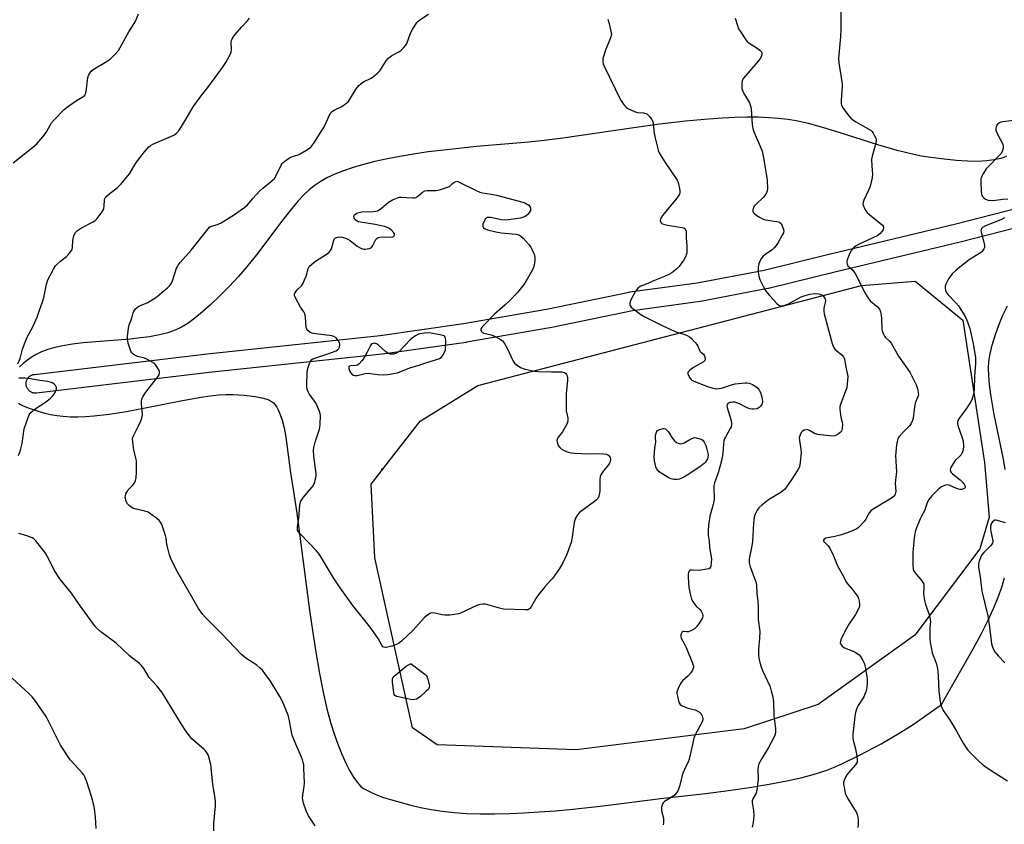
# Model space of a CAD drawing. Units: inches. Extents: x 1303764 to 1309764, y 533448 to 537448.
# Drawn here: x 1305915 to 1306331, y 536311 to 536652 of the extents above; entities that cross this region are included whole.
import ezdxf

# ---------------------------------------------------------------- set-up
doc = ezdxf.new("R2010")
doc.units = ezdxf.units.IN
doc.header["$MEASUREMENT"] = 0
for name, color, linetype in [('ELEV-Spot Elevation', 7, 'Continuous'), ('NTRL-Farm Land', 3, 'Continuous'), ('NTRL-Trees', 3, 'Continuous'), ('TRANS-Road', 130, 'Continuous'), ('Undefined', 1, 'Continuous')]:
    doc.layers.add(name, color=color, linetype=linetype)

msp = doc.modelspace()

# ---------------------------------------------------------------- linework, layer by layer
at = {"layer": 'ELEV-Spot Elevation'}
msp.add_point((1306067.94, 536461.66, 444.76), dxfattribs=at)
at = {"layer": 'NTRL-Farm Land'}
for points in [[(1306332.31, 536594.13), (1306331.19, 536593.64), (1306329.97, 536593.23), (1306327.19, 536592.58), (1306323.92, 536592.17), (1306320.09, 536592), (1306315.87, 536592.07), (1306311.18, 536592.38), (1306306.01, 536592.91), (1306299.15, 536593.8), (1306296.35, 536594.24), (1306293.2, 536594.86), (1306286.08, 536596.64), (1306277.87, 536599.06), (1306261.53, 536604.26), (1306255.05, 536606.24), (1306248.59, 536608.01), (1306243.35, 536609.16), (1306239.73, 536609.74), (1306235.84, 536610.19), (1306231.69, 536610.49), (1306227.18, 536610.65), (1306222.41, 536610.68), (1306217.39, 536610.56), (1306212.03, 536610.31), (1306206.24, 536609.9), (1306196.45, 536608.99), (1306185.43, 536607.68), (1306173.65, 536606.09), (1306144.54, 536601.88), (1306136.67, 536600.87), (1306130.14, 536600.16), (1306108, 536598.25), (1306094.17, 536596.81), (1306087.51, 536595.97), (1306081.33, 536595.07), (1306075.56, 536594.11), (1306070.25, 536593.1), (1306065, 536591.95), (1306060.16, 536590.72), (1306055.75, 536589.43), (1306051.68, 536588.04), (1306047.97, 536586.56), (1306044.64, 536584.98), (1306041.76, 536583.37), (1306039.2, 536581.62), (1306037.15, 536579.93), (1306034.93, 536577.79), (1306032.54, 536575.23), (1306029.83, 536572.08), (1306025.49, 536566.63), (1306014.85, 536552.51), (1306010.65, 536547.23), (1306007.18, 536543.29), (1306003.27, 536539.09), (1305999.3, 536535.05), (1305995.48, 536531.41), (1305991.95, 536528.27), (1305988.71, 536525.63), (1305985.71, 536523.44), (1305983.09, 536521.82), (1305980.46, 536520.56), (1305977.34, 536519.48), (1305973.72, 536518.55), (1305969.51, 536517.78), (1305965.69, 536517.25), (1305961.28, 536516.79), (1305941.47, 536515.16), (1305936.91, 536514.61), (1305932.87, 536513.95), (1305929.47, 536513.22), (1305926.48, 536512.37), (1305923.82, 536511.38), (1305921.5, 536510.24), (1305919.79, 536509.21), (1305917.86, 536507.86), (1305916, 536506.4), (1305914.46, 536505.04)], [(1306331.84, 536461.55), (1306331.09, 536465.91), (1306327.21, 536484.91), (1306325.74, 536493.31), (1306325.19, 536497.51), (1306324.88, 536501.19), (1306324.79, 536504.44), (1306324.93, 536507.32), (1306325.41, 536510.5), (1306326.28, 536514.19), (1306327.54, 536518.37), (1306329.09, 536522.66), (1306330.85, 536526.88), (1306332.73, 536530.83)], [(1305914.06, 536489.72), (1305914.96, 536489.14), (1305915.99, 536488.6), (1305918.52, 536487.56), (1305922.81, 536486.12), (1305925.18, 536485.39), (1305927.65, 536484.82), (1305930.31, 536484.38), (1305933.05, 536484.09), (1305936.08, 536483.92), (1305939.18, 536483.9), (1305942.47, 536484.01), (1305946.02, 536484.27), (1305952.44, 536485), (1305959.85, 536486.17), (1305966.97, 536487.5), (1305983.55, 536490.85), (1305991.37, 536492.22), (1305995.27, 536492.77), (1305998.72, 536493.13), (1306001.91, 536493.32), (1306004.76, 536493.35), (1306009.67, 536493.08), (1306014.3, 536492.53), (1306017.85, 536491.81), (1306019.26, 536491.38), (1306020.37, 536490.92), (1306021.22, 536490.41), (1306021.99, 536489.75), (1306022.71, 536488.95), (1306023.41, 536487.95), (1306024.05, 536486.82), (1306024.62, 536485.58), (1306025.7, 536482.46), (1306026.5, 536479.2), (1306027.22, 536475.25), (1306029.23, 536460.15), (1306030.54, 536452.27), (1306031.9, 536443.04), (1306037.29, 536402.05), (1306038.64, 536392.49), (1306039.91, 536384.22), (1306041.44, 536375.27), (1306043.01, 536367.29), (1306044.6, 536360.31), (1306046.27, 536354.15), (1306047.66, 536349.74), (1306049.24, 536345.3), (1306050.9, 536341.12), (1306052.59, 536337.35), (1306054.23, 536334.13), (1306055.84, 536331.44), (1306057.43, 536329.23), (1306058.93, 536327.62), (1306060.19, 536326.64), (1306061.82, 536325.66), (1306063.79, 536324.69), (1306066.08, 536323.74), (1306068.64, 536322.83), (1306071.62, 536321.88), (1306080.19, 536319.5), (1306084.28, 536318.48), (1306088.76, 536317.62), (1306093.45, 536316.94), (1306098.51, 536316.42), (1306103.84, 536316.06), (1306109.53, 536315.87), (1306115.57, 536315.85), (1306121.93, 536315.98), (1306128.04, 536316.25), (1306134.52, 536316.65), (1306141.44, 536317.19), (1306148.76, 536317.88), (1306161.58, 536319.29), (1306185.93, 536322.29), (1306194.75, 536323.29), (1306204.87, 536324.41), (1306214.61, 536325.66), (1306223.62, 536326.98), (1306231.92, 536328.37), (1306239.35, 536329.81), (1306245.86, 536331.29), (1306251.55, 536332.82), (1306256.36, 536334.39), (1306259.17, 536335.5), (1306262.41, 536336.91), (1306270.16, 536340.68), (1306279.31, 536345.54), (1306287.69, 536350.35), (1306292.84, 536353.73), (1306304.79, 536362.11), (1306308.54, 536368.55), (1306314.22, 536378.47), (1306318.23, 536385.66), (1306321.6, 536391.96), (1306324.42, 536397.56), (1306326.83, 536402.76), (1306328.82, 536407.55), (1306330.35, 536411.83), (1306331.48, 536415.79)]]:
    msp.add_lwpolyline(points, dxfattribs=at)
at = {"layer": 'NTRL-Trees'}
msp.add_lwpolyline([(1306221.26, 536351.84), (1306150.21, 536342.88), (1306091.36, 536345.1), (1306080.84, 536352.31), (1306064.95, 536424.16), (1306063.39, 536455.38), (1306073.14, 536467.87), (1306084.16, 536481.98), (1306108.6, 536497.15), (1306271.02, 536539.42), (1306293.64, 536541.24), (1306313.93, 536524.85), (1306323.04, 536464.51), (1306324.96, 536441.46), (1306321.12, 536428.02), (1306293.6, 536391.53), (1306252.63, 536362.09)], close=True, dxfattribs=at)
at = {"layer": 'TRANS-Road'}
msp.add_lwpolyline([(1306365.68, 536571.31), (1306312.8, 536557.82), (1306312.73, 536557.8), (1306259.66, 536545.15), (1306231.54, 536538.18), (1306231.36, 536538.14), (1306231.33, 536538.13), (1306202.86, 536532.7), (1306202.64, 536532.66), (1306174.06, 536528.81), (1306139.15, 536521.57), (1306139.12, 536521.56), (1306139.02, 536521.54), (1306103.76, 536515.42), (1306103.63, 536515.4), (1306068.19, 536510.44), (1306068.16, 536510.44), (1306068.06, 536510.42), (1305994.86, 536502.64), (1305921.76, 536493.92), (1305921.55, 536493.89), (1305921.29, 536493.89), (1305921.03, 536493.89), (1305920.77, 536493.92), (1305920.51, 536493.96), (1305920.25, 536494.02), (1305920, 536494.1), (1305919.76, 536494.19), (1305919.52, 536494.3), (1305919.29, 536494.42), (1305919.07, 536494.56), (1305918.85, 536494.71), (1305918.65, 536494.88), (1305918.46, 536495.06), (1305918.28, 536495.25), (1305918.12, 536495.45), (1305917.96, 536495.66), (1305917.83, 536495.89), (1305917.7, 536496.12), (1305917.59, 536496.36), (1305917.5, 536496.6), (1305917.43, 536496.85), (1305917.37, 536497.11), (1305917.32, 536497.36), (1305917.3, 536497.63), (1305917.29, 536497.89), (1305917.3, 536498.15), (1305917.32, 536498.41), (1305917.37, 536498.67), (1305917.43, 536498.92), (1305917.5, 536499.17), (1305917.59, 536499.42), (1305917.7, 536499.66), (1305917.83, 536499.89), (1305917.96, 536500.11), (1305918.12, 536500.32), (1305918.28, 536500.52), (1305918.46, 536500.72), (1305918.65, 536500.89), (1305918.85, 536501.06), (1305919.07, 536501.21), (1305919.29, 536501.35), (1305919.52, 536501.47), (1305919.76, 536501.58), (1305920, 536501.67), (1305920.25, 536501.75), (1305920.51, 536501.81), (1305920.77, 536501.85), (1305920.81, 536501.86), (1305993.94, 536510.59), (1305993.99, 536510.6), (1306067.15, 536518.37), (1306102.46, 536523.32), (1306137.59, 536529.41), (1306172.57, 536536.67), (1306172.6, 536536.68), (1306172.85, 536536.72), (1306201.47, 536540.58), (1306229.72, 536545.97), (1306257.75, 536552.92), (1306257.79, 536552.93), (1306310.85, 536565.58), (1306363.06, 536578.9)], dxfattribs=at)
at = {"layer": 'Undefined'}
for points, elevation in [([(1306262.19, 536656.95), (1306262.19, 536647.99), (1306262.11, 536644.87), (1306261.2, 536635.5), (1306261.35, 536633.77), (1306262.78, 536624.88), (1306262.78, 536623.72), (1306262.3, 536617.92), (1306262.3, 536616.5), (1306262.49, 536615.7), (1306263.06, 536614.72), (1306265.53, 536611.39), (1306266.47, 536610.27), (1306267.13, 536609.7), (1306268.6, 536608.75), (1306270.88, 536607.4), (1306274.15, 536605.64), (1306275.08, 536605.02), (1306275.47, 536604.62), (1306275.96, 536603.91), (1306276.52, 536602.86), (1306276.98, 536601.79), (1306277.15, 536600.97), (1306277.03, 536599.64), (1306275.49, 536594.21), (1306275.22, 536592.78), (1306275.28, 536589.94), (1306275.64, 536586.58), (1306275.5, 536585.15), (1306274.91, 536582.54), (1306274.5, 536581.12), (1306273.93, 536579.77), (1306271.91, 536575.53), (1306271.63, 536574.73), (1306271.57, 536573.94), (1306271.8, 536573.16), (1306272.26, 536572.12), (1306272.82, 536571.11), (1306273.34, 536570.42), (1306275.33, 536568.62), (1306279.83, 536564.95), (1306280.24, 536564.36), (1306280.34, 536563.86), (1306280.16, 536563.13), (1306279.7, 536562.43), (1306278.73, 536561.32), (1306277.92, 536560.67), (1306269.73, 536556.81), (1306268.7, 536556.23), (1306267.65, 536555.38), (1306266.75, 536554.38), (1306266.05, 536553.09), (1306264.91, 536550.36), (1306264.7, 536549.54), (1306264.72, 536549.02), (1306264.86, 536548.52), (1306265.24, 536547.84), (1306267.25, 536545.91), (1306268.45, 536544.32), (1306269.41, 536542.49), (1306272.26, 536536.62), (1306273.79, 536534.13), (1306274.69, 536533.03), (1306277.71, 536530.48), (1306278.58, 536529.4), (1306278.97, 536528.39), (1306279.34, 536526.76), (1306279.48, 536525.44), (1306279.63, 536521), (1306279.85, 536519.89), (1306280.25, 536518.81), (1306280.65, 536518.05), (1306280.97, 536517.62), (1306282.67, 536516.03), (1306283.49, 536515.03), (1306286.7, 536509.62), (1306291.37, 536502.77), (1306294.26, 536497.14), (1306294.54, 536496.35), (1306294.86, 536495), (1306295.04, 536493.38), (1306294.84, 536492.4), (1306293.83, 536490.04), (1306293.51, 536488.95), (1306293.21, 536486.96), (1306292.84, 536483.25), (1306292.43, 536481.89), (1306291.9, 536480.87), (1306291.39, 536480.2), (1306288.45, 536477.2), (1306286.96, 536475.52), (1306286.39, 536474.55), (1306286.03, 536473.45), (1306285.79, 536472.03), (1306285.31, 536467.32), (1306285.73, 536460.65), (1306285.68, 536459.49), (1306285.21, 536455.77), (1306285.45, 536452.24), (1306285.23, 536451.19), (1306284.88, 536450.48), (1306284.3, 536449.92), (1306283.61, 536449.43), (1306276.55, 536445.18), (1306275.08, 536444.17), (1306274.24, 536443.19), (1306272.76, 536440.57), (1306272.11, 536439.62), (1306270.32, 536437.62), (1306269.66, 536437.02), (1306268.96, 536436.52), (1306267.96, 536435.99), (1306266.42, 536435.35), (1306262.45, 536433.99), (1306259.62, 536433.25), (1306255.94, 536432.51), (1306255.14, 536432.08), (1306254.84, 536431.65), (1306254.91, 536431.31), (1306255.14, 536430.95), (1306256.88, 536429.22), (1306257.66, 536428.01), (1306259.06, 536425.1), (1306260.82, 536420.75), (1306262.68, 536417.57), (1306264.63, 536413.73), (1306265.12, 536413.03), (1306267, 536410.9), (1306268.78, 536408.7), (1306269.39, 536407.78), (1306269.7, 536407.01), (1306269.94, 536405.9), (1306270.09, 536404.5), (1306270.06, 536403.67), (1306269.8, 536402.86), (1306268.43, 536400.28), (1306265.76, 536396.31), (1306264.63, 536394.33), (1306262.39, 536389.95), (1306262.02, 536388.87), (1306262, 536388.23), (1306262.1, 536387.83), (1306262.46, 536387.23), (1306262.81, 536386.84), (1306263.48, 536386.29), (1306264.47, 536385.77), (1306267.05, 536384.86), (1306268.06, 536384.39), (1306269.51, 536383.47), (1306269.94, 536383.1), (1306270.5, 536382.44), (1306271.6, 536380.72), (1306272.2, 536379.4), (1306272.63, 536377.37), (1306273.31, 536372.96), (1306273.33, 536371.21), (1306273.24, 536369.45), (1306273.12, 536368.65), (1306272.81, 536367.55), (1306272.41, 536366.48), (1306271.91, 536365.44), (1306269.57, 536361.67), (1306269.02, 536360.63), (1306268.4, 536358.72), (1306268.09, 536357.04), (1306267.31, 536349.64), (1306267.25, 536348.21), (1306267.44, 536347.05), (1306268.37, 536343.3), (1306268.96, 536340.19), (1306269.19, 536338.51), (1306269.12, 536337.73), (1306268.9, 536337.24), (1306268.41, 536336.55), (1306265.44, 536333.27), (1306264.73, 536332.36), (1306263.79, 536330.51), (1306263.39, 536329.11), (1306263.4, 536328.29), (1306263.58, 536327.17), (1306264.13, 536324.64), (1306264.46, 536323.55), (1306265.28, 536322), (1306268.04, 536317.74), (1306268.79, 536316.46), (1306269.34, 536315.13), (1306269.56, 536313.48), (1306269.61, 536311.51), (1306269.39, 536310.1)], 438), ([(1305911.82, 536591.39), (1305920.05, 536597.85), (1305921.8, 536599.39), (1305924.31, 536602.36), (1305925.79, 536604.24), (1305927.41, 536607.25), (1305928.06, 536608.27), (1305929.22, 536609.57), (1305933.36, 536613.89), (1305934.63, 536615), (1305935.76, 536615.85), (1305938.61, 536617.73), (1305941.34, 536619.36), (1305942.12, 536620.02), (1305942.45, 536620.57), (1305942.76, 536621.61), (1305943.48, 536627.48), (1305943.69, 536628.33), (1305944.06, 536629.06), (1305944.86, 536630.17), (1305945.7, 536630.93), (1305951.62, 536634.46), (1305952.86, 536635.29), (1305955.04, 536637.33), (1305956.39, 536638.9), (1305960.8, 536646.87), (1305963.05, 536650.36), (1305963.73, 536651.62), (1305964.94, 536654.44)], 438), ([(1305913.85, 536506.33), (1305914.75, 536508.56), (1305915.76, 536512.49), (1305916.84, 536515.53), (1305917.64, 536517.32), (1305920.16, 536521.96), (1305920.91, 536523.56), (1305921.92, 536526.02), (1305922.79, 536528.62), (1305924.26, 536532.5), (1305924.84, 536534.45), (1305925.91, 536540.06), (1305926.48, 536541.89), (1305928.82, 536546.35), (1305929.76, 536547.85), (1305930.52, 536548.68), (1305931.8, 536549.82), (1305934.44, 536551.67), (1305935.59, 536552.97), (1305936.58, 536554.38), (1305936.81, 536554.88), (1305936.97, 536555.7), (1305937.06, 536558.31), (1305937.21, 536559.47), (1305937.7, 536560.87), (1305938.24, 536561.9), (1305939.03, 536562.71), (1305940.73, 536563.83), (1305945.73, 536566.36), (1305946.42, 536566.87), (1305947.19, 536567.7), (1305949.16, 536570.17), (1305949.91, 536571.36), (1305950.16, 536572.11), (1305950.31, 536572.9), (1305950.54, 536575.92), (1305950.7, 536576.4), (1305951.07, 536577.02), (1305952.11, 536577.99), (1305956.04, 536581), (1305957.47, 536582.46), (1305961.02, 536586.77), (1305963.78, 536591.18), (1305964.92, 536592.79), (1305967.36, 536595.97), (1305969.29, 536598.16), (1305969.94, 536598.73), (1305970.93, 536599.29), (1305979.79, 536603.06), (1305980.97, 536603.9), (1305981.95, 536604.99), (1305984.66, 536609.26), (1305986.97, 536613.41), (1305988.02, 536615.1), (1305991.43, 536619.76), (1305994.16, 536623.27), (1306000.41, 536631.67), (1306001.87, 536633.87), (1306003.52, 536636.95), (1306004.08, 536638.27), (1306004.23, 536639.39), (1306004.14, 536642.31), (1306004.26, 536643.14), (1306004.51, 536643.91), (1306004.93, 536644.63), (1306005.83, 536645.76), (1306008.54, 536648.83), (1306011.09, 536651.49), (1306011.86, 536652.62)], 440), ([(1306039.72, 536310.71), (1306036.87, 536315.04), (1306035.89, 536317.15), (1306034.78, 536320.43), (1306034.42, 536321.82), (1306034.37, 536322.66), (1306034.58, 536324.67), (1306035.07, 536327.43), (1306035.12, 536328.88), (1306034.91, 536335.22), (1306034.81, 536336.55), (1306034.64, 536337.58), (1306034.34, 536338.69), (1306033.94, 536339.77), (1306031.43, 536345.4), (1306029.97, 536349.19), (1306029.62, 536350.6), (1306028.71, 536355.88), (1306028.27, 536357.61), (1306025.86, 536363.34), (1306024.73, 536365.56), (1306020.8, 536371.98), (1306018.43, 536375.3), (1306017.35, 536376.67), (1306016.3, 536377.7), (1306014.93, 536378.83), (1306010.33, 536381.78), (1306008.53, 536383.25), (1306000.05, 536392.21), (1305993.26, 536398.99), (1305992.15, 536400.28), (1305990.32, 536402.79), (1305987.95, 536406.68), (1305981.14, 536418.68), (1305978.51, 536423.86), (1305977.94, 536425.48), (1305977.1, 536428.79), (1305976.88, 536429.91), (1305976.54, 536432.56), (1305976.29, 536433.7), (1305974.92, 536437.82), (1305974.61, 536438.62), (1305974.21, 536439.36), (1305973.63, 536439.99), (1305972.5, 536440.93), (1305970.14, 536442.75), (1305968.91, 536443.53), (1305967.56, 536443.98), (1305963.34, 536444.98), (1305962.53, 536445.28), (1305961.82, 536445.68), (1305960.94, 536446.34), (1305960.19, 536447.12), (1305959.7, 536448.08), (1305959.33, 536449.4), (1305959.28, 536449.93), (1305959.35, 536450.46), (1305959.58, 536451.25), (1305959.92, 536452), (1305960.56, 536452.92), (1305962.32, 536454.81), (1305963.02, 536455.7), (1305963.64, 536456.97), (1305963.94, 536458.06), (1305964.06, 536460.66), (1305964.06, 536463.58), (1305963.98, 536465.27), (1305963.79, 536466.38), (1305962.84, 536469.95), (1305962.42, 536473.1), (1305962.37, 536474.51), (1305962.47, 536475.06), (1305962.78, 536475.86), (1305965.08, 536480.35), (1305965.97, 536482.49), (1305966.43, 536483.84), (1305966.56, 536484.92), (1305966.17, 536489.38), (1305966.17, 536490.51), (1305966.27, 536491.33), (1305966.83, 536492.6), (1305967.91, 536494.29), (1305973.11, 536500.75), (1305973.62, 536501.7), (1305973.8, 536502.44), (1305973.7, 536503.18), (1305973.26, 536504.18), (1305972.38, 536505.62), (1305971.64, 536506.43), (1305970.43, 536507.2), (1305968.08, 536508.39), (1305966.99, 536508.78), (1305964.49, 536509.44), (1305963.06, 536510.07), (1305962.64, 536510.39), (1305962.09, 536510.99), (1305961.63, 536511.68), (1305961.28, 536512.46), (1305960.54, 536515.04), (1305960.21, 536516.78), (1305960.24, 536517.94), (1305960.67, 536521.43), (1305960.95, 536522.85), (1305962.05, 536525.69), (1305962.59, 536527.85), (1305962.95, 536528.62), (1305963.65, 536529.57), (1305964.26, 536530.19), (1305964.96, 536530.66), (1305968.86, 536532.33), (1305972.21, 536534.42), (1305973.58, 536535.45), (1305975.79, 536537.33), (1305977.1, 536538.49), (1305978.12, 536539.51), (1305978.84, 536540.4), (1305979.34, 536541.38), (1305981.02, 536546.76), (1305981.61, 536548.01), (1305982.5, 536549.14), (1305987.16, 536554.35), (1305994.97, 536564.09), (1305995.4, 536564.42), (1305995.85, 536564.62), (1305998.28, 536565.21), (1305999.86, 536566.01), (1306005.57, 536569.49), (1306009.92, 536572.66), (1306011.03, 536573.64), (1306013.24, 536576.32), (1306016.19, 536579.5), (1306017.5, 536580.65), (1306021.36, 536583.76), (1306022.39, 536584.76), (1306023.31, 536586.26), (1306025.29, 536590.43), (1306025.75, 536591.14), (1306026.15, 536591.56), (1306027.54, 536592.65), (1306029.03, 536593.61), (1306030.08, 536594.05), (1306032.5, 536594.81), (1306033.3, 536595.17), (1306036.36, 536597), (1306037.77, 536598.05), (1306038.35, 536598.71), (1306039.38, 536600.18), (1306043.22, 536606.21), (1306043.93, 536607.51), (1306045.55, 536611.28), (1306046.08, 536612.24), (1306046.55, 536612.89), (1306046.94, 536613.25), (1306047.65, 536613.67), (1306051.03, 536615.24), (1306051.99, 536615.88), (1306053.13, 536616.77), (1306053.74, 536617.37), (1306054.26, 536618.05), (1306057.1, 536622.75), (1306057.59, 536623.46), (1306058.15, 536624.08), (1306059.19, 536624.98), (1306060.08, 536625.63), (1306063.4, 536627.28), (1306064.56, 536628.07), (1306065.88, 536629.12), (1306066.5, 536629.69), (1306067.06, 536630.35), (1306069.79, 536634.58), (1306070.69, 536635.67), (1306072.15, 536636.83), (1306075.38, 536638.53), (1306076.06, 536639.07), (1306077.1, 536640.08), (1306078.04, 536641.16), (1306078.46, 536641.89), (1306080.04, 536646.19), (1306080.83, 536647.74), (1306082.72, 536650.72), (1306083.27, 536651.39), (1306083.94, 536651.94), (1306087.64, 536654.3)], 442), ([(1306163.58, 536652.21), (1306163.98, 536650.81), (1306164.91, 536647.09), (1306165.07, 536645.68), (1306164.72, 536644.31), (1306162.64, 536639.13), (1306161.52, 536635.51), (1306161.41, 536634.68), (1306161.46, 536634.13), (1306161.64, 536633.32), (1306162.03, 536632.24), (1306168.97, 536617.98), (1306169.72, 536616.72), (1306170.59, 536615.66), (1306171.38, 536614.89), (1306172.09, 536614.4), (1306174.8, 536613.15), (1306176.2, 536612.75), (1306178.69, 536612.53), (1306180.04, 536612.05), (1306180.51, 536611.73), (1306181.13, 536611.13), (1306182.19, 536609.72), (1306182.6, 536608.75), (1306182.84, 536607.75), (1306183.19, 536604), (1306183.43, 536602.55), (1306184.54, 536597.92), (1306185.06, 536596.22), (1306185.72, 536594.95), (1306187.84, 536591.51), (1306192.88, 536584.11), (1306193.33, 536583.06), (1306193.92, 536580.5), (1306194.04, 536579.46), (1306194.02, 536578.68), (1306193.92, 536578.18), (1306193.68, 536577.67), (1306192.82, 536576.48), (1306186.67, 536569.11), (1306185.96, 536567.93), (1306185.82, 536567.48), (1306185.78, 536567.01), (1306185.86, 536566.51), (1306186.07, 536566.08), (1306186.4, 536565.77), (1306187.11, 536565.44), (1306188.81, 536565.06), (1306194.98, 536564.06), (1306195.76, 536563.81), (1306196.31, 536563.38), (1306196.58, 536562.74), (1306196.71, 536562), (1306196.8, 536559.7), (1306197.09, 536556.17), (1306196.96, 536553.26), (1306196.81, 536552.42), (1306196.64, 536551.88), (1306195.78, 536550.37), (1306193.78, 536547.47), (1306192.75, 536546.46), (1306190.67, 536544.89), (1306189.66, 536544.32), (1306187.56, 536543.34), (1306183.35, 536541.64), (1306179.75, 536540.03), (1306177.52, 536539.15), (1306176.36, 536538.43), (1306175.79, 536537.8), (1306175.31, 536537.06), (1306173.28, 536533.39), (1306172.9, 536532.02), (1306172.88, 536531.48), (1306172.99, 536530.97), (1306173.4, 536530.3), (1306174.24, 536529.55), (1306177.57, 536527.19), (1306179.3, 536526.15), (1306182.88, 536524.33), (1306186.93, 536522.46), (1306191.74, 536520.07), (1306192.83, 536519.67), (1306196.13, 536518.66), (1306197.17, 536518.24), (1306198.15, 536517.69), (1306199.01, 536516.96), (1306200.61, 536515.32), (1306201.32, 536514.44), (1306201.72, 536513.75), (1306202.35, 536512.11), (1306202.6, 536511.68), (1306202.95, 536511.28), (1306204.03, 536510.4), (1306204.35, 536509.99), (1306204.65, 536509.29), (1306204.8, 536508.32), (1306204.59, 536507.68), (1306204.03, 536507.16), (1306199.82, 536504.72), (1306198.7, 536503.97), (1306198.1, 536503.46), (1306197.66, 536502.91), (1306197.48, 536502.5), (1306197.46, 536502.06), (1306197.7, 536501.33), (1306198.27, 536500.37), (1306198.8, 536499.72), (1306199.21, 536499.36), (1306199.94, 536498.94), (1306205.76, 536496.71), (1306208.56, 536495.9), (1306209.7, 536495.75), (1306210.58, 536495.81), (1306211.74, 536496.03), (1306215.99, 536497.46), (1306217.43, 536497.84), (1306221.78, 536498.3), (1306222.64, 536498.31), (1306223.47, 536498.19), (1306224.78, 536497.63), (1306226.28, 536496.75), (1306227.06, 536496.03), (1306227.7, 536495.21), (1306228.24, 536494.14), (1306228.67, 536492.81), (1306228.94, 536491.46), (1306229, 536490.13), (1306228.92, 536489.63), (1306228.71, 536489.13), (1306228.25, 536488.44), (1306227.68, 536487.83), (1306227.24, 536487.51), (1306226.74, 536487.3), (1306225.34, 536487.06), (1306224.49, 536487.06), (1306223.68, 536487.24), (1306222.64, 536487.7), (1306219.31, 536489.43), (1306218.24, 536489.86), (1306217.41, 536490.09), (1306216.3, 536490.15), (1306215.23, 536489.98), (1306214.56, 536489.67), (1306214.12, 536489.08), (1306214.03, 536488.58), (1306214.13, 536487.78), (1306215.78, 536482.26), (1306215.96, 536481.19), (1306215.92, 536480.43), (1306215.73, 536479.7), (1306215.42, 536478.96), (1306213.35, 536475.34), (1306212.98, 536474.54), (1306212.74, 536473.73), (1306212.53, 536472.35), (1306212.27, 536468.39), (1306211.73, 536465.22), (1306210.33, 536460.13), (1306208.76, 536455.9), (1306208.46, 536454.8), (1306208.41, 536453.38), (1306208.65, 536449.96), (1306208.58, 536448.84), (1306208.14, 536446.83), (1306206.83, 536441.85), (1306206.2, 536438.03), (1306206.05, 536435.48), (1306206.06, 536433.79), (1306206.5, 536431.32), (1306206.68, 536428.58), (1306207.43, 536423.76), (1306207.38, 536422.08), (1306207.16, 536420.73), (1306207.01, 536420.25), (1306206.76, 536419.86), (1306206.35, 536419.59), (1306205.56, 536419.35), (1306202.28, 536418.89), (1306199.37, 536419.03), (1306198.6, 536418.94), (1306198.21, 536418.72), (1306197.94, 536418.39), (1306197.75, 536417.98), (1306197.63, 536417.48), (1306197.6, 536416.04), (1306197.91, 536411.61), (1306198.51, 536408.38), (1306198.97, 536406.67), (1306199.51, 536405.65), (1306200.4, 536404.47), (1306201.18, 536403.58), (1306202.47, 536402.34), (1306203.03, 536401.67), (1306203.65, 536400.48), (1306203.8, 536399.99), (1306203.84, 536399.5), (1306203.72, 536399), (1306203.49, 536398.51), (1306202.24, 536396.56), (1306201.21, 536395.14), (1306200.21, 536394.16), (1306199.05, 536393.39), (1306197.73, 536392.94), (1306196.94, 536392.85), (1306195.83, 536393.04), (1306195.44, 536393.03), (1306194.96, 536392.65), (1306194.52, 536391.8), (1306194.45, 536391.05), (1306194.67, 536390.23), (1306195.94, 536387.9), (1306196.68, 536386.27), (1306199.37, 536379.65), (1306199.65, 536378.83), (1306199.78, 536378), (1306199.71, 536377.47), (1306199.43, 536376.68), (1306198.7, 536375.51), (1306197.45, 536374.09), (1306195.23, 536372.08), (1306194.55, 536371.15), (1306193.7, 536369.58), (1306193.09, 536368.24), (1306192.86, 536367.41), (1306192.86, 536366.84), (1306193.04, 536365.68), (1306193.53, 536363.64), (1306193.8, 536362.81), (1306194.2, 536362.1), (1306194.81, 536361.64), (1306196.34, 536361.01), (1306197.96, 536360.49), (1306200.62, 536359.87), (1306201.42, 536359.51), (1306202.39, 536358.87), (1306203, 536358.29), (1306203.5, 536357.29), (1306203.75, 536356.19), (1306203.76, 536355.64), (1306203.65, 536355.15), (1306203.23, 536354.18), (1306200.76, 536349.5), (1306200.03, 536347.91), (1306199.64, 536346.5), (1306197.98, 536338.92), (1306197.58, 536337.84), (1306195.98, 536334.66), (1306195.33, 536333.03), (1306193.92, 536327.52), (1306193.34, 536325.93), (1306192.67, 536324.75), (1306191.76, 536323.74), (1306190.45, 536322.8), (1306187.52, 536321.06), (1306186.95, 536320.51), (1306186.7, 536320.03), (1306186.37, 536318.65), (1306186.31, 536317.49), (1306186.45, 536316.62), (1306187.1, 536314.04), (1306187.17, 536313.17), (1306187.11, 536311.99), (1306186.96, 536311.13)], 442), ([(1306217.44, 536652.6), (1306218.41, 536649.51), (1306218.97, 536648.15), (1306219.89, 536646.62), (1306222.03, 536643.37), (1306222.6, 536642.69), (1306223.27, 536642.14), (1306227.26, 536639.57), (1306228.08, 536638.96), (1306228.6, 536638.29), (1306228.78, 536637.62), (1306228.78, 536637.13), (1306228.67, 536636.62), (1306228.15, 536635.61), (1306227.23, 536634.43), (1306221.03, 536627.2), (1306220.45, 536626.22), (1306220.27, 536625.15), (1306220.27, 536624.03), (1306220.37, 536622.9), (1306220.76, 536621.55), (1306221.39, 536620.25), (1306223.54, 536616.74), (1306224.03, 536615.53), (1306224.23, 536614.17), (1306224.71, 536607.57), (1306224.91, 536605.85), (1306225.36, 536604.49), (1306227.95, 536598.67), (1306228.88, 536596.26), (1306229.63, 536592.83), (1306231.05, 536584.11), (1306231.14, 536580.32), (1306231.06, 536579.47), (1306230.8, 536578.71), (1306230.11, 536577.56), (1306229.41, 536576.71), (1306226.34, 536573.89), (1306225.53, 536573.05), (1306225.22, 536572.59), (1306225.04, 536572.11), (1306224.92, 536571.35), (1306224.94, 536570.85), (1306225.2, 536570.18), (1306225.78, 536569.63), (1306227.76, 536568.36), (1306229.31, 536567.53), (1306230.39, 536567.23), (1306235.03, 536566.57), (1306235.87, 536566.38), (1306236.36, 536566.17), (1306236.92, 536565.66), (1306237.3, 536564.96), (1306237.81, 536563.65), (1306238.03, 536562.58), (1306237.92, 536561.79), (1306237.58, 536561), (1306235.71, 536557.62), (1306234.91, 536556.41), (1306233.99, 536555.38), (1306233.19, 536554.62), (1306230.03, 536552.39), (1306229.4, 536551.86), (1306228.69, 536550.98), (1306228.09, 536550), (1306227.52, 536548.66), (1306227.2, 536547.21), (1306227.22, 536545.13), (1306227.47, 536543.36), (1306227.98, 536542.02), (1306229.6, 536538.61), (1306230.28, 536537.41), (1306231.03, 536536.29), (1306231.98, 536535.19), (1306235.3, 536531.74), (1306235.94, 536531.17), (1306236.63, 536530.81), (1306237.12, 536530.79), (1306237.64, 536530.88), (1306239.8, 536531.63), (1306241.12, 536532.24), (1306245.47, 536534.63), (1306247.11, 536535.26), (1306249.04, 536535.75), (1306250.99, 536536.05), (1306252.87, 536535.97), (1306254.03, 536535.58), (1306254.46, 536535.3), (1306255.05, 536534.72), (1306255.62, 536533.82), (1306255.75, 536533.04), (1306255.64, 536532.2), (1306255.18, 536530.57), (1306255.04, 536529.74), (1306255.06, 536528.6), (1306255.2, 536527.46), (1306258.55, 536514.87), (1306259.07, 536513.43), (1306259.68, 536512.54), (1306260.49, 536511.75), (1306262.75, 536509.94), (1306263.13, 536509.54), (1306263.43, 536509.08), (1306263.74, 536508.28), (1306263.96, 536507.42), (1306264.45, 536504.22), (1306265.06, 536501.86), (1306265.15, 536500.74), (1306264.97, 536497.84), (1306264.7, 536496.12), (1306264.21, 536494.71), (1306262.18, 536489.59), (1306261.81, 536488.26), (1306261.79, 536487.13), (1306262.05, 536484.83), (1306262.24, 536483.69), (1306262.78, 536481.55), (1306262.9, 536480.73), (1306262.84, 536479.09), (1306262.69, 536478.31), (1306262.49, 536477.84), (1306261.96, 536477.23), (1306260.79, 536476.38), (1306259.77, 536475.86), (1306258.94, 536475.7), (1306257.47, 536475.77), (1306253.6, 536476.2), (1306252.43, 536476.4), (1306251.13, 536476.87), (1306248.9, 536478.13), (1306247.98, 536478.45), (1306247.51, 536478.43), (1306246.73, 536478.19), (1306246.01, 536477.78), (1306245.6, 536477.42), (1306245.31, 536477), (1306244.98, 536476.28), (1306244.65, 536474.98), (1306244.69, 536473.91), (1306245.36, 536470.03), (1306245.41, 536468.61), (1306244.81, 536463.38), (1306244.56, 536462.44), (1306244.09, 536461.48), (1306241.26, 536457.05), (1306239.26, 536454.19), (1306238.36, 536453.06), (1306237.72, 536452.49), (1306236.77, 536451.84), (1306231.99, 536449), (1306230.15, 536447.64), (1306228.82, 536446.54), (1306227.57, 536445.31), (1306226.86, 536444.42), (1306225.99, 536442.71), (1306225.59, 536441.37), (1306225.27, 536438.72), (1306224.8, 536431.09), (1306224.54, 536429.32), (1306223.48, 536423.76), (1306223.4, 536422.89), (1306223.44, 536422.08), (1306223.79, 536420.44), (1306226.19, 536414.09), (1306226.54, 536412.67), (1306226.64, 536409.29), (1306227.04, 536405.73), (1306227.16, 536403.95), (1306227.24, 536401.28), (1306227.22, 536398.06), (1306227.88, 536393.05), (1306227.76, 536390.08), (1306227.38, 536385.49), (1306227.38, 536383.19), (1306227.53, 536381.8), (1306227.9, 536379.89), (1306228.48, 536378.07), (1306229.12, 536376.51), (1306232.25, 536369.59), (1306232.8, 536367.9), (1306233.49, 536365.31), (1306233.72, 536363.29), (1306233.88, 536357.35), (1306234.51, 536351.9), (1306234.59, 536350.53), (1306234.43, 536349.4), (1306233.88, 536348.09), (1306231.62, 536343.97), (1306228.71, 536339.26), (1306227.53, 536336.95), (1306227.16, 536335.9), (1306227.06, 536334.47), (1306227.18, 536330.36), (1306226.72, 536326.01), (1306226.34, 536324.64), (1306224.99, 536322.22), (1306224.71, 536321.39), (1306224.71, 536320.61), (1306225.23, 536317.3), (1306225.42, 536315.05), (1306225.11, 536312.16), (1306224.7, 536310.17)], 440), ([(1306339.94, 536609.79), (1306330.81, 536608.71), (1306329.93, 536608.53), (1306329.42, 536608.34), (1306328.58, 536607.78), (1306328.27, 536607.37), (1306327.96, 536606.59), (1306327.84, 536605.76), (1306327.9, 536605.21), (1306328.32, 536604.11), (1306330.76, 536599.32), (1306330.99, 536598.5), (1306330.93, 536597.45), (1306330.57, 536596.14), (1306330.02, 536595.18), (1306323.76, 536588.79), (1306322.6, 536587.07), (1306321.68, 536585.23), (1306321.51, 536584.39), (1306321.49, 536583.51), (1306321.68, 536579.32), (1306321.8, 536578.16), (1306321.94, 536577.62), (1306322.2, 536577.14), (1306322.8, 536576.56), (1306323.52, 536576.07), (1306324.58, 536575.63), (1306326.25, 536575.49), (1306327.66, 536575.54), (1306330.76, 536576.01), (1306332.97, 536576.21)], 436), ([(1306331.46, 536568.11), (1306329.95, 536567.28), (1306323.45, 536564.68), (1306322.23, 536564.05), (1306321.88, 536563.72), (1306321.66, 536563.33), (1306321.55, 536562.59), (1306321.74, 536561.48), (1306322.73, 536557.76), (1306323.02, 536556.35), (1306323.01, 536555.54), (1306322.83, 536555.03), (1306322.55, 536554.55), (1306322.02, 536553.87), (1306321.39, 536553.28), (1306316.62, 536550.26), (1306312.62, 536547.26), (1306311.05, 536545.94), (1306309.37, 536544.33), (1306308.61, 536543.46), (1306307.86, 536542.25), (1306306.68, 536539.97), (1306306.4, 536539.19), (1306306.35, 536538.42), (1306306.55, 536537.4), (1306306.85, 536536.67), (1306307.71, 536535.53), (1306310.9, 536532.14), (1306312.01, 536530.81), (1306314.7, 536526.57), (1306315.64, 536524.76), (1306316.78, 536521.2), (1306318.11, 536515.52), (1306318.56, 536513.19), (1306319.21, 536508.78), (1306319.26, 536506.45), (1306318.86, 536500.94), (1306318.62, 536495.6), (1306318.49, 536494.14), (1306318.27, 536493), (1306317.64, 536491.08), (1306317.04, 536489.77), (1306315.34, 536487.31), (1306312.16, 536483.06), (1306311.74, 536482.33), (1306311.58, 536481.83), (1306311.56, 536481.04), (1306311.75, 536480.21), (1306313.63, 536474.93), (1306314.03, 536473.52), (1306314.14, 536471.44), (1306313.97, 536469.97), (1306313.53, 536468.58), (1306313.14, 536467.81), (1306312.52, 536467.13), (1306311.19, 536466.03), (1306310.65, 536465.38), (1306308.99, 536462.69), (1306308.64, 536461.96), (1306308.51, 536461.47), (1306308.64, 536460.77), (1306308.91, 536460.33), (1306309.47, 536459.69), (1306312.75, 536457.21), (1306313.8, 536456.2), (1306314.64, 536455.07), (1306314.84, 536454.6), (1306314.88, 536454.24), (1306314.71, 536453.73), (1306314.21, 536453.36), (1306313.45, 536453.17), (1306312.61, 536453.16), (1306312.05, 536453.25), (1306311.22, 536453.54), (1306308.11, 536454.98), (1306307.32, 536455.14), (1306306.51, 536455.01), (1306304.9, 536454.27), (1306303.67, 536453.45), (1306300.82, 536450.48), (1306299.52, 536448.9), (1306299.08, 536448.14), (1306298.61, 536447.07), (1306297.7, 536444.08), (1306296.37, 536441.78), (1306295.85, 536440.72), (1306294.21, 536436.88), (1306293.63, 536435.21), (1306293.22, 536432.64), (1306292.73, 536426.5), (1306292.7, 536421.12), (1306292.79, 536419.66), (1306292.92, 536419.11), (1306293.3, 536418.39), (1306294.16, 536417.28), (1306296.57, 536414.49), (1306297.01, 536413.8), (1306297.3, 536412.99), (1306297.43, 536411.71), (1306297.24, 536408.98), (1306297.59, 536406.13), (1306298.03, 536404.45), (1306299.71, 536399.73), (1306300.08, 536398.11), (1306300.13, 536397.2), (1306299.91, 536394.63), (1306299.86, 536392), (1306299.88, 536389.96), (1306300.03, 536388.53), (1306300.91, 536384.01), (1306302.6, 536379.61), (1306303.08, 536377.92), (1306303.34, 536376.19), (1306303.5, 536374.28), (1306303.72, 536367.76), (1306304.23, 536363.45), (1306304.42, 536362.31), (1306304.64, 536361.5), (1306305.57, 536359.54), (1306307.55, 536356.77), (1306308.49, 536355.3), (1306311.22, 536350.85), (1306313.96, 536345.83), (1306316.04, 536342.76), (1306317.2, 536341.46), (1306320.86, 536338), (1306322.13, 536336.86), (1306323.19, 536336.07), (1306326.31, 536333.95), (1306332.75, 536329.79)], 436), ([(1305914.09, 536467.57), (1305914.67, 536468.87), (1305915.07, 536470.3), (1305915.59, 536472.61), (1305916.52, 536478.81), (1305917.97, 536483.21), (1305918.64, 536484.79), (1305919.34, 536485.65), (1305920.86, 536486.95), (1305922.04, 536487.8), (1305925.56, 536490.07), (1305927.59, 536491.78), (1305928.43, 536492.61), (1305928.99, 536493.28), (1305929.72, 536494.51), (1305930.14, 536495.52), (1305930.16, 536496.26), (1305929.75, 536497.15), (1305929.05, 536497.91), (1305928.33, 536498.31), (1305927.53, 536498.59), (1305926.42, 536498.86), (1305923.06, 536499.31), (1305918.31, 536500.1), (1305916.87, 536500.26), (1305914.18, 536500.31)], 440), ([(1306331.9, 536438.96), (1306328.56, 536440), (1306327.83, 536440.1), (1306327.38, 536440.08), (1306326.95, 536439.91), (1306326.56, 536439.57), (1306326.07, 536438.91), (1306325.82, 536438.42), (1306325.64, 536437.61), (1306325.65, 536436.48), (1306325.79, 536435.35), (1306326.47, 536432.05), (1306326.53, 536431.18), (1306326.4, 536430.4), (1306326.17, 536429.93), (1306325.66, 536429.27), (1306322.79, 536426.42), (1306321.85, 536425.28), (1306321.01, 536423.45), (1306320.64, 536422.35), (1306320.45, 536421.52), (1306320.45, 536420.33), (1306321.41, 536415.07), (1306321.94, 536410.08), (1306324.42, 536399.65), (1306325.11, 536394.83), (1306325.81, 536389.02), (1306326.04, 536387.87), (1306326.45, 536386.48), (1306326.87, 536385.4), (1306327.48, 536384.4), (1306329, 536382.56), (1306331.63, 536379.72)], 434), ([(1305996.8, 536308.64), (1305996.8, 536311.78), (1305997.5, 536319.23), (1305997.5, 536321.26), (1305997.25, 536323.23), (1305996.35, 536328.39), (1305995.49, 536336.69), (1305994.68, 536339.98), (1305994.36, 536340.78), (1305993.93, 536341.56), (1305993.25, 536342.53), (1305992.63, 536343.15), (1305988.57, 536346.6), (1305987.48, 536347.61), (1305985.45, 536350.1), (1305984.44, 536351.54), (1305981.61, 536356.01), (1305976.88, 536363.92), (1305974.75, 536367.29), (1305972.58, 536370.01), (1305969.42, 536373.55), (1305968.34, 536375.18), (1305967.09, 536377.41), (1305966.06, 536378.76), (1305965.23, 536379.54), (1305962.42, 536381.59), (1305960.94, 536382.81), (1305955.35, 536388.03), (1305948.94, 536392.88), (1305947.45, 536394.22), (1305946.68, 536395.06), (1305939.86, 536404.26), (1305936.46, 536409.18), (1305931.56, 536415.38), (1305929.24, 536418.99), (1305926.9, 536423.6), (1305925.5, 536426.13), (1305921.4, 536431.44), (1305920.58, 536432.23), (1305919.88, 536432.65), (1305917.54, 536433.55), (1305914.25, 536434.46)], 440), ([(1305946.95, 536309.67), (1305946.67, 536314.38), (1305946.26, 536318.1), (1305946.02, 536319.51), (1305944.96, 536323.19), (1305943.03, 536329.36), (1305942.2, 536331.5), (1305941.67, 536332.4), (1305941.07, 536333.15), (1305936, 536338.72), (1305932.65, 536343.6), (1305931.89, 536344.85), (1305930.66, 536347.17), (1305927.48, 536353.64), (1305925.72, 536356.98), (1305920.97, 536364), (1305919.82, 536365.35), (1305918.38, 536366.85), (1305911.36, 536373.28)], 438)]:
    msp.add_lwpolyline(points, dxfattribs=dict(at, elevation=elevation))
at = {"layer": 'Undefined', "elevation": 444}
for points in [[(1306120.03, 536567.11), (1306118.59, 536567.26), (1306114.03, 536568.23), (1306113.25, 536568.28), (1306112.56, 536568.19), (1306112.15, 536567.97), (1306111.79, 536567.61), (1306111.06, 536566.47), (1306110.66, 536565.47), (1306110.6, 536564.96), (1306110.67, 536564.47), (1306110.99, 536563.84), (1306111.63, 536563.43), (1306112.7, 536563.07), (1306116.11, 536562.2), (1306118.39, 536561.77), (1306124.82, 536561.19), (1306125.9, 536560.92), (1306126.6, 536560.52), (1306127.67, 536559.51), (1306130.28, 536556.62), (1306131, 536555.67), (1306131.43, 536554.9), (1306132.35, 536552.7), (1306132.73, 536551.31), (1306132.69, 536550.16), (1306132.33, 536548.13), (1306131.95, 536546.72), (1306131.15, 536545.13), (1306128.41, 536540.51), (1306126.48, 536537.86), (1306125.13, 536536.33), (1306121.91, 536532.97), (1306120.14, 536531.3), (1306115.64, 536527.31), (1306110.53, 536522.13), (1306110.05, 536521.52), (1306109.86, 536521.07), (1306109.86, 536520.58), (1306110.01, 536520.09), (1306110.45, 536519.55), (1306111.05, 536519.25), (1306114.24, 536518.58), (1306115.35, 536518.16), (1306117.99, 536516.79), (1306118.92, 536516.11), (1306119.78, 536514.97), (1306121.1, 536512.68), (1306123.19, 536508.05), (1306123.75, 536507.02), (1306124.1, 536506.58), (1306124.7, 536506.01), (1306126.54, 536504.74), (1306128.15, 536504.17), (1306132.38, 536503.21), (1306134.14, 536503.07), (1306139.77, 536502.87), (1306144.16, 536502.88), (1306145.21, 536502.63), (1306145.81, 536502.16), (1306146.13, 536501.76), (1306146.36, 536501.29), (1306146.51, 536500.39), (1306146.46, 536499.28), (1306145.92, 536493.71), (1306145.91, 536488.76), (1306145.99, 536486.44), (1306146.61, 536483.39), (1306146.7, 536482.55), (1306146.67, 536482), (1306146.21, 536480.72), (1306145.13, 536478.73), (1306144.35, 536477.53), (1306142.62, 536475.25), (1306142.11, 536474.3), (1306142.03, 536473.81), (1306142.08, 536473.3), (1306142.6, 536471.75), (1306143.21, 536470.87), (1306143.85, 536470.36), (1306144.8, 536469.77), (1306146.32, 536469.06), (1306147.99, 536468.65), (1306149.4, 536468.46), (1306152.25, 536468.32), (1306154.52, 536468.27), (1306159.63, 536468.36), (1306161.95, 536468.26), (1306163.05, 536468.08), (1306163.53, 536467.86), (1306163.94, 536467.53), (1306164.27, 536467.14), (1306164.52, 536466.69), (1306164.65, 536465.91), (1306164.52, 536464.81), (1306164.31, 536464.29), (1306163.84, 536463.57), (1306161.78, 536461.04), (1306161.09, 536460.06), (1306160.64, 536459.31), (1306160.29, 536458.52), (1306160.14, 536457.37), (1306160.2, 536453.46), (1306160.14, 536452.28), (1306159.76, 536450.36), (1306159.36, 536449.37), (1306158.81, 536448.74), (1306157.93, 536448.01), (1306151.63, 536443.39), (1306150.74, 536442.36), (1306149.94, 536440.94), (1306149.65, 536440.18), (1306149.39, 536439.1), (1306148.29, 536432.04), (1306147.99, 536430.62), (1306146.11, 536425.28), (1306144.54, 536422.15), (1306143.08, 536419.63), (1306140.1, 536415.52), (1306139.17, 536414.4), (1306136.87, 536411.99), (1306133.88, 536408.25), (1306133.1, 536407.02), (1306131.09, 536403.51), (1306130.43, 536402.65), (1306130.09, 536402.41), (1306129.69, 536402.26), (1306128.56, 536402.15), (1306119.44, 536402.49), (1306117.74, 536402.83), (1306112.78, 536404.33), (1306111.76, 536404.53), (1306110.72, 536404.58), (1306109.39, 536404.42), (1306108.07, 536404.08), (1306101.19, 536400.81), (1306100.39, 536400.49), (1306099.55, 536400.29), (1306096.65, 536399.99), (1306094.62, 536399.91), (1306093.48, 536400.07), (1306090.36, 536400.83), (1306089.31, 536400.89), (1306088.56, 536400.77), (1306088.08, 536400.55), (1306087.39, 536400.11), (1306085.88, 536398.87), (1306081.1, 536393.62), (1306076.23, 536388.98), (1306075.14, 536388.04), (1306074.13, 536387.48), (1306072.12, 536386.87), (1306069.8, 536386.3), (1306069.26, 536386.25), (1306068.77, 536386.33), (1306068.39, 536386.59), (1306067.9, 536387.17), (1306066.34, 536389.99), (1306062.89, 536394.81), (1306055.68, 536403.96), (1306050.19, 536411.46), (1306047.45, 536415.67), (1306041.86, 536424.95), (1306041.08, 536426.13), (1306040.13, 536427.25), (1306037.32, 536430.27), (1306033.13, 536434.56), (1306032.6, 536435.2), (1306032.22, 536435.89), (1306032.14, 536436.45), (1306032.19, 536437.28), (1306032.79, 536441), (1306033.22, 536446.53), (1306033.5, 536447.91), (1306033.9, 536448.67), (1306034.76, 536449.85), (1306038.13, 536453.78), (1306038.8, 536454.67), (1306039.39, 536455.99), (1306039.92, 536457.99), (1306040.05, 536458.86), (1306040.03, 536459.73), (1306039.05, 536467.28), (1306038.98, 536469.83), (1306039.15, 536470.93), (1306039.71, 536473.11), (1306041.49, 536478.68), (1306041.67, 536479.53), (1306041.78, 536480.69), (1306041.89, 536484.47), (1306041.77, 536485.31), (1306041.51, 536486.12), (1306040.52, 536488.52), (1306039.9, 536489.81), (1306039.43, 536490.54), (1306037.09, 536493.63), (1306036.68, 536494.41), (1306036.34, 536495.53), (1306036.17, 536496.69), (1306036.16, 536497.89), (1306036.3, 536502.4), (1306036.48, 536503.86), (1306036.88, 536505.24), (1306037.46, 536506.86), (1306037.83, 536507.6), (1306038.29, 536508.12), (1306038.7, 536508.4), (1306039.47, 536508.74), (1306044.98, 536510.5), (1306048.54, 536511.86), (1306049.18, 536512.25), (1306049.68, 536512.74), (1306049.96, 536513.42), (1306050.08, 536514.44), (1306049.97, 536515.2), (1306049.44, 536516.17), (1306048.51, 536517.25), (1306047.64, 536517.91), (1306046.78, 536518.13), (1306042.22, 536518.79), (1306038.83, 536519.08), (1306037.57, 536519.6), (1306036.5, 536520.37), (1306036.11, 536520.96), (1306035.91, 536521.67), (1306035.55, 536526.03), (1306035.29, 536527.42), (1306034.83, 536528.32), (1306033.49, 536530.26), (1306031.53, 536533.91), (1306030.99, 536535.21), (1306030.99, 536535.94), (1306031.19, 536536.39), (1306031.64, 536537.05), (1306032.36, 536537.9), (1306033.85, 536539.39), (1306034.58, 536540.48), (1306035.18, 536541.8), (1306035.81, 536543.48), (1306036.73, 536546.67), (1306037.17, 536547.48), (1306038.19, 536548.47), (1306040.26, 536550.05), (1306044.74, 536552.86), (1306045.65, 536553.6), (1306046.2, 536554.28), (1306046.59, 536555.04), (1306047.52, 536558.65), (1306047.78, 536559.11), (1306048.35, 536559.6), (1306049.06, 536559.93), (1306049.83, 536560.07), (1306051.17, 536559.89), (1306052.49, 536559.51), (1306053.5, 536559.02), (1306054.47, 536558.44), (1306057.49, 536556.15), (1306058.43, 536555.54), (1306059.77, 536554.92), (1306060.33, 536554.79), (1306060.87, 536554.77), (1306062.52, 536555.07), (1306063.02, 536555.26), (1306063.46, 536555.53), (1306063.94, 536556.13), (1306065.36, 536558.86), (1306065.87, 536559.47), (1306066.3, 536559.74), (1306067.05, 536559.93), (1306068.44, 536560.04), (1306071.82, 536559.89), (1306072.54, 536560.04), (1306073.07, 536560.38), (1306073.31, 536560.88), (1306073.22, 536561.3), (1306072.97, 536561.74), (1306071.85, 536563.03), (1306070.92, 536563.69), (1306070.13, 536564.03), (1306069.04, 536564.39), (1306065.14, 536565.32), (1306058.85, 536566.26), (1306057.89, 536566.47), (1306057.01, 536566.93), (1306056.47, 536567.46), (1306056.12, 536568.12), (1306056.01, 536568.8), (1306056.15, 536569.24), (1306056.55, 536569.67), (1306057.27, 536570.06), (1306058.37, 536570.41), (1306059.42, 536570.57), (1306064.34, 536570.81), (1306065.22, 536570.91), (1306066.05, 536571.11), (1306066.81, 536571.51), (1306067.77, 536572.2), (1306070.66, 536574.71), (1306072.42, 536575.68), (1306074.53, 536576.62), (1306075.33, 536576.81), (1306076.12, 536576.86), (1306080.95, 536576.56), (1306081.79, 536576.59), (1306082.31, 536576.71), (1306083.2, 536577.23), (1306085.13, 536578.9), (1306086.06, 536579.47), (1306087.14, 536579.67), (1306090.89, 536579.73), (1306092.31, 536580), (1306096.48, 536581.43), (1306097.79, 536582.63), (1306098.56, 536583.22), (1306099.19, 536583.52), (1306099.65, 536583.55), (1306100.14, 536583.42), (1306100.9, 536583.09), (1306107.5, 536579.76), (1306109.39, 536578.9), (1306110.49, 536578.62), (1306114.14, 536578.11), (1306116.38, 536577.68), (1306127.57, 536574.69), (1306128.7, 536574.32), (1306129.48, 536573.93), (1306130.15, 536573.42), (1306130.47, 536573), (1306130.77, 536572.28), (1306130.84, 536571.76), (1306130.79, 536571.24), (1306130.62, 536570.74), (1306130.34, 536570.3), (1306129.79, 536569.7), (1306128.95, 536568.98), (1306128.27, 536568.52), (1306127.44, 536568.18), (1306126.57, 536567.99), (1306121.51, 536567.25)], [(1306087.25, 536519.46), (1306085.78, 536519.3), (1306084.02, 536518.94), (1306083.18, 536518.67), (1306082.18, 536518.13), (1306080.75, 536517.14), (1306079.85, 536516.4), (1306075.17, 536511.55), (1306073.98, 536510.77), (1306072.92, 536510.4), (1306071.57, 536510.35), (1306071.06, 536510.47), (1306070.58, 536510.7), (1306069.5, 536511.54), (1306066.5, 536514.22), (1306065.59, 536514.83), (1306064.82, 536515), (1306064.29, 536514.95), (1306063.8, 536514.78), (1306063.39, 536514.48), (1306063.08, 536514.06), (1306061.7, 536511.2), (1306060.25, 536508.66), (1306059.6, 536507.75), (1306058.31, 536506.32), (1306057.65, 536505.8), (1306056.95, 536505.54), (1306054.66, 536505.46), (1306054.25, 536505.38), (1306053.97, 536505.19), (1306053.86, 536504.82), (1306053.91, 536504.34), (1306054.27, 536503.28), (1306054.69, 536502.57), (1306055.24, 536501.94), (1306055.92, 536501.46), (1306056.42, 536501.32), (1306057.47, 536501.38), (1306060.79, 536502.18), (1306062.06, 536502.34), (1306063.11, 536502.27), (1306066.06, 536501.75), (1306068.73, 536501.66), (1306070.49, 536501.78), (1306072.8, 536502.16), (1306074.48, 536502.55), (1306079.78, 536504.61), (1306084.07, 536505.87), (1306086.13, 536506.59), (1306090.68, 536507.96), (1306092.34, 536508.57), (1306093.04, 536509.02), (1306093.58, 536509.64), (1306094.81, 536512.08), (1306094.99, 536516.18), (1306094.92, 536517.01), (1306094.77, 536517.5), (1306094.54, 536517.84), (1306094.23, 536518.11), (1306093.2, 536518.51), (1306088.83, 536519.33)], [(1306194.26, 536472.5), (1306195.06, 536472.61), (1306195.84, 536472.9), (1306198.28, 536474.35), (1306199.83, 536475.01), (1306200.37, 536475.08), (1306201.03, 536475.01), (1306203.15, 536474.48), (1306203.74, 536473.95), (1306204.36, 536473.14), (1306204.71, 536472.55), (1306205.07, 536471.68), (1306205.52, 536470.26), (1306205.9, 536468.53), (1306206, 536467.67), (1306205.94, 536466.84), (1306205.71, 536466.06), (1306205.35, 536465.36), (1306204.89, 536464.72), (1306204.31, 536464.13), (1306202.5, 536462.78), (1306197.15, 536459.24), (1306195.7, 536458.37), (1306193.97, 536457.56), (1306192.9, 536457.33), (1306191.52, 536457.35), (1306190.44, 536457.66), (1306189.13, 536458.23), (1306186.22, 536459.97), (1306185.38, 536460.64), (1306184.64, 536461.39), (1306184.19, 536462.04), (1306183.87, 536462.78), (1306183.32, 536465.21), (1306183.17, 536466.89), (1306183.46, 536470.63), (1306183.89, 536473.31), (1306183.73, 536475.13), (1306183.76, 536475.7), (1306183.91, 536476.54), (1306184.18, 536477.35), (1306184.63, 536478.03), (1306185.07, 536478.35), (1306185.58, 536478.58), (1306186.94, 536478.94), (1306187.46, 536478.95), (1306187.94, 536478.79), (1306188.57, 536478.27), (1306189.13, 536477.6), (1306189.64, 536476.86), (1306190.66, 536475.07), (1306191.81, 536473.69), (1306192.47, 536473.11), (1306192.95, 536472.82), (1306193.72, 536472.56)], [(1306081.19, 536364.16), (1306080.06, 536364.29), (1306074.91, 536365.33), (1306074.11, 536365.57), (1306073.44, 536365.96), (1306073.15, 536366.37), (1306072.91, 536367.16), (1306072.4, 536371.58), (1306072.43, 536372.98), (1306072.62, 536373.46), (1306073.14, 536374.11), (1306078.18, 536378.36), (1306079.12, 536378.96), (1306080.1, 536379.3), (1306080.26, 536379.29), (1306084.96, 536375.83), (1306086.1, 536374.94), (1306086.71, 536374.35), (1306087.13, 536373.65), (1306087.41, 536372.85), (1306087.84, 536371.19), (1306088.03, 536370.1), (1306087.98, 536369.34), (1306087.59, 536368.67), (1306086.81, 536367.87), (1306084.2, 536365.53), (1306083.31, 536364.84), (1306082.57, 536364.44), (1306081.75, 536364.2)]]:
    msp.add_lwpolyline(points, close=True, dxfattribs=at)

doc.saveas('drawing.dxf')
